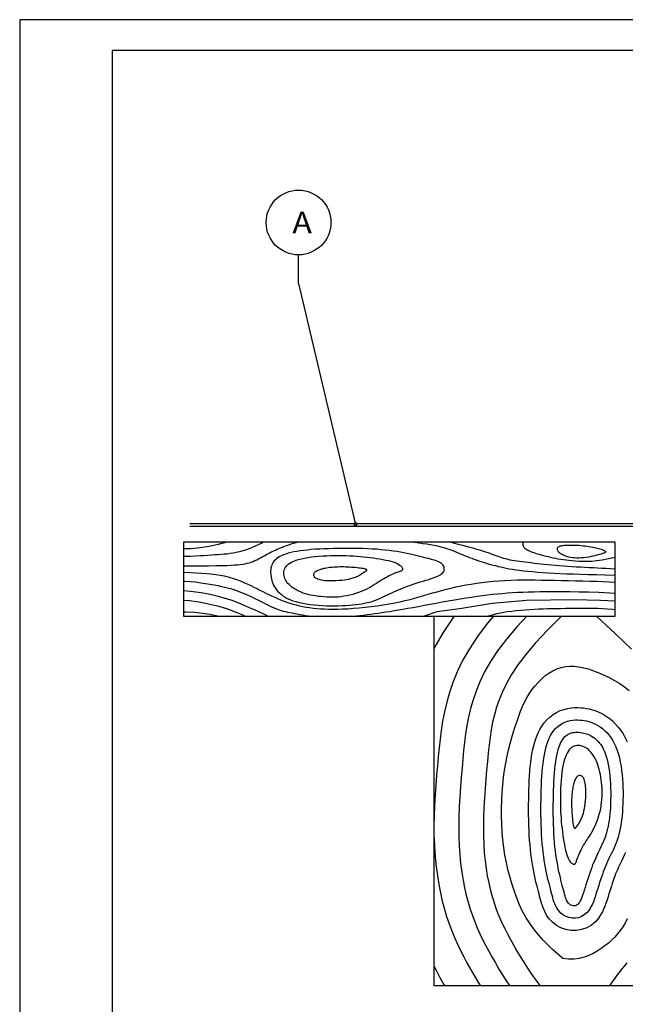
# Model space of a CAD drawing. Extents: x 2023 to 2233, y -975 to -678.
# Drawn here: x 2023 to 2121, y -838 to -678 of the extents above; entities that cross this region are included whole.
import ezdxf
from ezdxf.enums import TextEntityAlignment as Align

# ---------------------------------------------------------------- set-up
doc = ezdxf.new("R2010")
doc.units = 0
doc.header["$LTSCALE"] = 3.925
doc.linetypes.add('AUSGEZOGEN', pattern=[0])
doc.layers.get('0').update_dxf_attribs({"linetype": 'CONTINUOUS'})
doc.layers.get('DEFPOINTS').update_dxf_attribs({"linetype": 'CONTINUOUS'})
for name, color, linetype in [('00_GESAMTRASTER', 7, 'CONTINUOUS'), ('3_2_T_REN', 7, 'CONTINUOUS'), ('99_1_B_KOTEN_BESTAND', 7, 'CONTINUOUS'), ('99_2_A_KOTEN_1974', 7, 'CONTINUOUS')]:
    doc.layers.add(name, color=color, linetype=linetype)
doc.styles.add('ARIAL', font='ARIAL.TTF')

# ---------------------------------------------------------------- blocks, each defined once
blk = doc.blocks.new('NEDZINK_RAHMEN_NNN00')
at = {"layer": '00_GESAMTRASTER', "color": 1, "linetype": 'AUSGEZOGEN'}
for p, q in [((2233.24, -678), (2023.24, -678)), ((2023.24, -678), (2023.24, -975))]:
    blk.add_line(p, q, dxfattribs=at)
at = {"layer": '99_2_A_KOTEN_1974', "color": 7, "linetype": 'AUSGEZOGEN'}
for p, q in [((2228.24, -683), (2038.24, -683)), ((2038.24, -683), (2038.24, -970))]:
    blk.add_line(p, q, dxfattribs=at)

msp = doc.modelspace()

# ---------------------------------------------------------------- linework, layer by layer
at = {"layer": '3_2_T_REN', "color": 3, "linetype": 'AUSGEZOGEN'}
for q in [(2068.46, -716.15), (2077.69, -759.88)]:
    msp.add_line((2068.46, -720.82), q, dxfattribs=at)
msp.add_lwpolyline([(2077.44, -759.88, 1), (2077.94, -759.88, 1)], format="xyb", close=True, dxfattribs=at)
msp.add_circle((2068.46, -710.9), 5.25, dxfattribs=at)
at = {"layer": '99_1_B_KOTEN_BESTAND', "color": 3, "linetype": 'AUSGEZOGEN'}
for p, q in [((2090.46, -834.76), (2090.46, -774.76)), ((2140.46, -834.76), (2090.46, -834.76))]:
    msp.add_line(p, q, dxfattribs=at)
msp.add_lwpolyline([(2049.82, -762.76), (2049.82, -774.76), (2119.82, -774.76), (2119.82, -762.76)], close=True, dxfattribs=at)
at = {"layer": '99_2_A_KOTEN_1974', "color": 2, "linetype": 'AUSGEZOGEN'}
for p, q in [((2050.85, -759.74), (2184.53, -759.74)), ((2050.85, -760.14), (2184.53, -760.14))]:
    msp.add_line(p, q, dxfattribs=at)
at = {"layer": 'DEFPOINTS', "color": 1, "linetype": 'AUSGEZOGEN'}
for points in [[(2049.82, -766.6), (2050.69, -766.6), (2052.42, -766.59), (2053.86, -766.58), (2055.04, -766.57), (2056.02, -766.55), (2056.82, -766.52), (2057.49, -766.49), (2058.06, -766.46), (2058.56, -766.42), (2059.02, -766.37), (2059.43, -766.31), (2059.81, -766.25), (2060.15, -766.18), (2060.48, -766.09), (2060.79, -765.99), (2061.09, -765.88), (2061.39, -765.75), (2061.7, -765.6), (2061.99, -765.45), (2062.29, -765.3), (2062.58, -765.13), (2062.87, -764.97), (2063.14, -764.82), (2063.42, -764.67), (2063.68, -764.53), (2063.94, -764.4), (2064.19, -764.27), (2064.45, -764.15), (2064.71, -764.03), (2064.98, -763.91), (2065.26, -763.8), (2065.55, -763.68), (2065.86, -763.55), (2066.19, -763.43), (2066.54, -763.3), (2066.89, -763.17), (2067.27, -763.05), (2067.65, -762.93), (2068.05, -762.81), (2068.24, -762.76)], [(2062.76, -762.76), (2062.5, -762.9), (2061.55, -763.36), (2060.74, -763.72), (2060.04, -763.99), (2059.43, -764.19), (2058.88, -764.34), (2058.37, -764.45), (2057.87, -764.54), (2057.39, -764.61), (2056.91, -764.68), (2056.42, -764.73), (2055.93, -764.77), (2055.42, -764.81), (2054.89, -764.84), (2054.34, -764.88), (2053.75, -764.92), (2053.12, -764.96), (2052.45, -765), (2051.71, -765.03), (2050.9, -765.07), (2050.02, -765.09), (2049.82, -765.1)], [(2056.83, -762.76), (2055.41, -763.15), (2053.96, -763.46), (2052.48, -763.68), (2050.98, -763.82), (2049.82, -763.86)], [(2087.22, -762.76), (2087.38, -762.78), (2088, -762.86), (2088.63, -762.95), (2089.25, -763.04), (2089.86, -763.14), (2090.45, -763.25), (2091, -763.37), (2091.53, -763.49), (2092.02, -763.63), (2092.48, -763.77), (2092.91, -763.92), (2093.32, -764.07), (2093.72, -764.22), (2094.09, -764.38), (2094.46, -764.53), (2094.81, -764.68), (2095.16, -764.82), (2095.51, -764.97), (2095.85, -765.11), (2096.2, -765.25), (2096.55, -765.38), (2096.9, -765.51), (2097.26, -765.64), (2097.63, -765.77), (2098.01, -765.89), (2098.4, -766.01), (2098.8, -766.13), (2099.2, -766.25), (2099.6, -766.36), (2100.01, -766.47), (2100.42, -766.57), (2100.84, -766.68), (2101.26, -766.78), (2101.69, -766.87), (2102.15, -766.97), (2102.63, -767.06), (2103.15, -767.15), (2103.71, -767.23), (2104.31, -767.32), (2104.96, -767.4), (2105.67, -767.47), (2106.42, -767.54), (2107.23, -767.61), (2108.08, -767.68), (2108.98, -767.73), (2109.92, -767.79), (2110.91, -767.83), (2111.94, -767.87), (2113.03, -767.91), (2114.19, -767.95), (2115.43, -767.98), (2116.76, -768.02), (2118.19, -768.07), (2119.74, -768.12), (2119.82, -768.12)], [(2093.14, -762.76), (2093.54, -762.87), (2094.34, -763.08), (2095.05, -763.27), (2095.67, -763.43), (2096.22, -763.57), (2096.72, -763.7), (2097.18, -763.82), (2097.61, -763.95), (2098.02, -764.07), (2098.41, -764.2), (2098.78, -764.32), (2099.14, -764.45), (2099.49, -764.57), (2099.82, -764.69), (2100.14, -764.81), (2100.46, -764.92), (2100.77, -765.03), (2101.08, -765.14), (2101.4, -765.24), (2101.71, -765.34), (2102.04, -765.43), (2102.38, -765.52), (2102.73, -765.6), (2103.1, -765.67), (2103.49, -765.74), (2103.89, -765.8), (2104.31, -765.85), (2104.75, -765.91), (2105.2, -765.96), (2105.68, -766.02), (2106.17, -766.08), (2106.68, -766.14), (2107.2, -766.2), (2107.75, -766.26), (2108.31, -766.32), (2108.89, -766.38), (2109.49, -766.44), (2110.11, -766.5), (2110.75, -766.56), (2111.41, -766.61), (2112.09, -766.65), (2112.78, -766.7), (2113.48, -766.74), (2114.18, -766.78), (2114.88, -766.81), (2115.58, -766.85), (2116.28, -766.88), (2116.96, -766.92), (2117.64, -766.95), (2118.32, -767), (2119, -767.04), (2119.69, -767.1), (2119.82, -767.11)], [(2119.82, -765.22), (2118.74, -765.48), (2117.72, -765.68), (2116.8, -765.8), (2115.97, -765.88), (2115.22, -765.9), (2114.54, -765.9), (2113.92, -765.88), (2113.35, -765.84), (2112.82, -765.8), (2112.32, -765.76), (2111.86, -765.7), (2111.42, -765.64), (2110.99, -765.58), (2110.58, -765.51), (2110.18, -765.43), (2109.78, -765.34), (2109.39, -765.25), (2109, -765.16), (2108.62, -765.07), (2108.25, -764.97), (2107.89, -764.87), (2107.56, -764.78), (2107.24, -764.68), (2106.94, -764.59), (2106.67, -764.5), (2106.41, -764.42), (2106.18, -764.33), (2105.97, -764.24), (2105.78, -764.16), (2105.61, -764.07), (2105.46, -763.99), (2105.33, -763.9), (2105.22, -763.81), (2105.12, -763.72), (2105.05, -763.62), (2104.98, -763.52), (2104.94, -763.41), (2104.9, -763.3), (2104.88, -763.17), (2104.86, -763.04), (2104.87, -762.9), (2104.91, -762.76)], [(2049.82, -767.65), (2050.96, -767.68), (2052.75, -767.78), (2054.22, -767.9), (2055.42, -768.06), (2056.41, -768.24), (2057.23, -768.44), (2057.93, -768.66), (2058.54, -768.88), (2059.13, -769.11), (2059.68, -769.34), (2060.21, -769.57), (2060.73, -769.81), (2061.23, -770.05), (2061.71, -770.29), (2062.2, -770.53), (2062.67, -770.77), (2063.15, -771.01), (2063.63, -771.24), (2064.1, -771.47), (2064.59, -771.69), (2065.07, -771.91), (2065.56, -772.11), (2066.05, -772.31), (2066.55, -772.49), (2067.05, -772.65), (2067.56, -772.81), (2068.08, -772.95), (2068.6, -773.07), (2069.14, -773.18), (2069.69, -773.28), (2070.26, -773.37), (2070.84, -773.45), (2071.43, -773.51), (2072.05, -773.56), (2072.69, -773.6), (2073.36, -773.62), (2074.07, -773.63), (2074.82, -773.62), (2075.61, -773.6), (2076.46, -773.55), (2077.36, -773.49), (2078.29, -773.41), (2079.26, -773.32), (2080.24, -773.2), (2081.23, -773.08), (2082.2, -772.93), (2083.15, -772.78), (2084.06, -772.61), (2084.93, -772.43), (2085.75, -772.24), (2086.54, -772.04), (2087.29, -771.84), (2088.03, -771.63), (2088.76, -771.42), (2089.48, -771.21), (2090.2, -771), (2090.93, -770.79), (2091.67, -770.59), (2092.43, -770.39), (2093.2, -770.2), (2093.99, -770.02), (2094.79, -769.85), (2095.61, -769.69), (2096.46, -769.55), (2097.32, -769.41), (2098.21, -769.3), (2099.11, -769.19), (2100.03, -769.1), (2100.97, -769.03), (2101.92, -768.97), (2102.88, -768.93), (2103.86, -768.89), (2104.85, -768.88), (2105.85, -768.87), (2106.86, -768.88), (2107.89, -768.9), (2108.95, -768.92), (2110.02, -768.94), (2111.12, -768.97), (2112.24, -769), (2113.39, -769.02), (2114.55, -769.05), (2115.69, -769.07), (2116.8, -769.1), (2117.86, -769.14), (2118.84, -769.18), (2119.72, -769.23), (2119.82, -769.24)], [(2049.82, -769.06), (2050.03, -769.07), (2050.92, -769.14), (2051.77, -769.22), (2052.59, -769.33), (2053.36, -769.44), (2054.09, -769.56), (2054.76, -769.68), (2055.38, -769.81), (2055.95, -769.93), (2056.47, -770.05), (2056.96, -770.17), (2057.41, -770.29), (2057.83, -770.41), (2058.25, -770.55), (2058.65, -770.69), (2059.06, -770.85), (2059.48, -771.01), (2059.9, -771.2), (2060.33, -771.39), (2060.76, -771.58), (2061.18, -771.78), (2061.59, -771.98), (2061.99, -772.18), (2062.38, -772.38), (2062.75, -772.57), (2063.1, -772.75), (2063.44, -772.92), (2063.77, -773.08), (2064.09, -773.23), (2064.4, -773.38), (2064.71, -773.51), (2065.03, -773.63), (2065.34, -773.74), (2065.66, -773.84), (2065.99, -773.94), (2066.33, -774.02), (2066.68, -774.1), (2067.04, -774.18), (2067.42, -774.25), (2067.82, -774.33), (2068.23, -774.4), (2068.67, -774.48), (2069.13, -774.55), (2069.6, -774.63), (2070.1, -774.69), (2070.62, -774.75), (2070.74, -774.76)], [(2049.82, -770.59), (2050.96, -770.7), (2052.66, -770.94), (2054.13, -771.21), (2055.4, -771.5), (2056.5, -771.82), (2057.47, -772.14), (2058.33, -772.46), (2059.12, -772.78), (2059.86, -773.09), (2060.56, -773.39), (2061.26, -773.7), (2061.96, -774.01), (2062.67, -774.34), (2063.42, -774.7), (2063.54, -774.76)], [(2077.05, -774.76), (2077.2, -774.75), (2077.8, -774.7), (2078.39, -774.64), (2078.98, -774.58), (2079.57, -774.51), (2080.17, -774.43), (2080.76, -774.35), (2081.37, -774.27), (2081.99, -774.18), (2082.62, -774.08), (2083.27, -773.98), (2083.95, -773.87), (2084.66, -773.75), (2085.4, -773.63), (2086.19, -773.49), (2087.02, -773.34), (2087.91, -773.18), (2088.83, -773), (2089.79, -772.82), (2090.77, -772.64), (2091.76, -772.46), (2092.75, -772.28), (2093.73, -772.11), (2094.69, -771.94), (2095.62, -771.79), (2096.53, -771.66), (2097.41, -771.53), (2098.27, -771.42), (2099.11, -771.31), (2099.93, -771.22), (2100.75, -771.14), (2101.55, -771.06), (2102.35, -771), (2103.16, -770.94), (2103.98, -770.89), (2104.83, -770.85), (2105.72, -770.82), (2106.66, -770.79), (2107.66, -770.77), (2108.73, -770.76), (2109.89, -770.76), (2111.13, -770.76), (2112.47, -770.77), (2113.92, -770.8), (2115.47, -770.84), (2117.14, -770.89), (2118.93, -770.97), (2119.82, -771.01)], [(2049.82, -772.15), (2050.75, -772.23), (2052.33, -772.45), (2053.86, -772.74), (2055.34, -773.11), (2056.77, -773.54), (2058.16, -774.04), (2059.51, -774.61), (2059.81, -774.76)], [(2088.75, -774.76), (2090.93, -774.03), (2094.92, -773.48), (2099.85, -772.64), (2105.43, -772.18), (2113.14, -772.08), (2117.41, -772.18), (2119.82, -772.27)], [(2049.82, -774.06), (2050.16, -774.06), (2051.57, -774.14), (2052.9, -774.27), (2054.15, -774.45), (2055.31, -774.69), (2055.58, -774.76)], [(2099.08, -774.76), (2099.69, -774.58), (2100.65, -774.34), (2101.51, -774.16), (2102.3, -774.02), (2103.05, -773.93), (2103.78, -773.85), (2104.5, -773.78), (2105.23, -773.73), (2105.95, -773.68), (2106.68, -773.63), (2107.41, -773.6), (2108.13, -773.57), (2108.85, -773.54), (2109.58, -773.52), (2110.3, -773.51), (2111.01, -773.5), (2111.73, -773.49), (2112.46, -773.48), (2113.19, -773.48), (2113.92, -773.48), (2114.67, -773.48), (2115.42, -773.48), (2116.19, -773.48), (2116.98, -773.49), (2117.77, -773.51), (2118.58, -773.55), (2119.39, -773.61), (2119.82, -773.67)], [(2093.71, -774.76), (2093.41, -775.16), (2091.9, -777.43), (2090.64, -779.65), (2090.46, -780.03)], [(2100.09, -774.76), (2099.06, -775.97), (2097.49, -778.05), (2096.17, -780.05), (2095.07, -781.97), (2094.2, -783.8), (2093.51, -785.51), (2092.95, -787.14), (2092.49, -788.74), (2092.12, -790.29), (2091.83, -791.81), (2091.6, -793.29), (2091.42, -794.73), (2091.26, -796.15), (2091.13, -797.57), (2090.99, -799.04), (2090.86, -800.58), (2090.74, -802.17), (2090.62, -803.82), (2090.53, -805.48), (2090.47, -807.17), (2090.46, -807.93)], [(2105.48, -774.76), (2103.9, -776.45), (2102.18, -778.48), (2100.75, -780.37), (2099.58, -782.14), (2098.62, -783.82), (2097.86, -785.41), (2097.26, -786.91), (2096.76, -788.35), (2096.36, -789.75), (2096.03, -791.13), (2095.77, -792.49), (2095.56, -793.84), (2095.39, -795.19), (2095.24, -796.56), (2095.11, -797.95), (2094.98, -799.39), (2094.85, -800.91), (2094.73, -802.47), (2094.62, -804.06), (2094.53, -805.67), (2094.47, -807.28), (2094.44, -808.89), (2094.45, -810.47), (2094.51, -812), (2094.6, -813.48), (2094.74, -814.9), (2094.92, -816.27), (2095.14, -817.58), (2095.38, -818.83), (2095.66, -820.03), (2095.97, -821.18), (2096.29, -822.27), (2096.65, -823.33), (2097.03, -824.34), (2097.44, -825.33), (2097.87, -826.29), (2098.32, -827.23), (2098.8, -828.16), (2099.3, -829.1), (2099.82, -830.05), (2100.38, -831.02), (2100.97, -832.02), (2101.59, -833.03), (2102.25, -834.06), (2102.72, -834.76)], [(2111.13, -774.76), (2108.82, -777.05), (2106.89, -779.11), (2105.3, -780.98), (2104.02, -782.68), (2102.99, -784.24), (2102.17, -785.68), (2101.52, -787.02), (2101.01, -788.31), (2100.58, -789.55), (2100.23, -790.76), (2099.94, -791.97), (2099.71, -793.18), (2099.52, -794.4), (2099.36, -795.66), (2099.22, -796.96), (2099.09, -798.32), (2098.96, -799.75), (2098.83, -801.23), (2098.71, -802.76), (2098.61, -804.3), (2098.53, -805.85), (2098.47, -807.4), (2098.44, -808.91), (2098.45, -810.38), (2098.5, -811.8), (2098.59, -813.15), (2098.72, -814.45), (2098.88, -815.69), (2099.07, -816.87), (2099.3, -818), (2099.54, -819.07), (2099.81, -820.09), (2100.11, -821.06), (2100.42, -821.98), (2100.75, -822.88), (2101.11, -823.75), (2101.5, -824.6), (2101.91, -825.45), (2102.34, -826.31), (2102.81, -827.19), (2103.31, -828.09), (2103.83, -829.01), (2104.39, -829.95), (2104.98, -830.9), (2105.6, -831.87), (2106.24, -832.83), (2106.92, -833.8), (2107.63, -834.76)], [(2116.78, -774.76), (2118.4, -776.26), (2119.88, -777.65), (2121.24, -778.94), (2122.47, -780.13)], [(2121.74, -823.89), (2121.41, -824.56), (2121.04, -825.18), (2120.64, -825.76), (2120.21, -826.32), (2119.74, -826.84), (2119.24, -827.33), (2118.71, -827.8), (2118.14, -828.25), (2117.54, -828.67), (2116.91, -829.09), (2116.24, -829.47), (2115.53, -829.8), (2114.78, -830.08), (2113.98, -830.28), (2113.15, -830.39), (2112.26, -830.39), (2111.32, -830.28), (2109.62, -828.78), (2108.2, -827.38), (2107.04, -826.08), (2106.11, -824.86), (2105.35, -823.69), (2104.74, -822.57), (2104.24, -821.47), (2103.8, -820.37), (2103.41, -819.27), (2103.04, -818.15), (2102.72, -817.02), (2102.42, -815.87), (2102.17, -814.7), (2101.94, -813.51), (2101.76, -812.29), (2101.61, -811.05), (2101.5, -809.79), (2101.42, -808.5), (2101.38, -807.21), (2101.38, -805.91), (2101.41, -804.62), (2101.48, -803.35), (2101.58, -802.1), (2101.71, -800.89), (2101.88, -799.72), (2102.08, -798.59), (2102.29, -797.5), (2102.53, -796.45), (2102.79, -795.44), (2103.06, -794.47), (2103.33, -793.54), (2103.61, -792.65), (2103.9, -791.8), (2104.18, -790.98), (2104.48, -790.19), (2104.79, -789.44), (2105.13, -788.72), (2105.49, -788.03), (2105.89, -787.36), (2106.32, -786.71), (2106.79, -786.1), (2107.3, -785.51), (2107.85, -784.96), (2108.43, -784.45), (2109.04, -784.01), (2109.68, -783.62), (2110.34, -783.31), (2111.03, -783.08), (2111.73, -782.93), (2112.45, -782.87), (2113.18, -782.88), (2113.94, -782.96), (2114.71, -783.12), (2115.51, -783.33), (2116.32, -783.61), (2117.15, -783.93), (2118, -784.31), (2118.86, -784.73), (2119.71, -785.19), (2120.55, -785.7), (2121.35, -786.24), (2122.1, -786.83)], [(2121.47, -813.13), (2121.28, -813.54), (2121.1, -813.93), (2120.92, -814.29), (2120.76, -814.63), (2120.6, -814.95), (2120.45, -815.27), (2120.31, -815.59), (2120.17, -815.91), (2120.03, -816.25), (2119.89, -816.59), (2119.75, -816.95), (2119.61, -817.33), (2119.47, -817.72), (2119.33, -818.14), (2119.19, -818.58), (2119.04, -819.05), (2118.9, -819.52), (2118.75, -819.99), (2118.6, -820.46), (2118.45, -820.92), (2118.29, -821.38), (2118.13, -821.82), (2117.94, -822.28), (2117.73, -822.74), (2117.45, -823.24), (2117.09, -823.77), (2116.6, -824.33), (2115.97, -824.87), (2115.19, -825.32), (2114.34, -825.62), (2113.47, -825.76), (2112.61, -825.75), (2111.79, -825.59), (2111.02, -825.31), (2110.31, -824.92), (2109.67, -824.43), (2109.13, -823.86), (2108.7, -823.26), (2108.39, -822.7), (2108.17, -822.19), (2108, -821.73), (2107.87, -821.31), (2107.75, -820.92), (2107.65, -820.55), (2107.56, -820.2), (2107.47, -819.83), (2107.36, -819.44), (2107.25, -819.02), (2107.14, -818.57), (2107.02, -818.1), (2106.91, -817.59), (2106.79, -817.06), (2106.67, -816.5), (2106.56, -815.92), (2106.45, -815.31), (2106.35, -814.68), (2106.25, -814.02), (2106.16, -813.33), (2106.07, -812.61), (2106, -811.86), (2105.94, -811.09), (2105.89, -810.3), (2105.85, -809.48), (2105.82, -808.66), (2105.8, -807.83), (2105.78, -806.99), (2105.78, -806.15), (2105.78, -805.32), (2105.79, -804.5), (2105.8, -803.69), (2105.83, -802.89), (2105.86, -802.11), (2105.89, -801.35), (2105.94, -800.6), (2105.99, -799.87), (2106.05, -799.16), (2106.13, -798.48), (2106.21, -797.82), (2106.31, -797.18), (2106.43, -796.56), (2106.56, -795.96), (2106.71, -795.38), (2106.88, -794.81), (2107.08, -794.24), (2107.32, -793.69), (2107.6, -793.14), (2107.92, -792.61), (2108.29, -792.09), (2108.72, -791.6), (2109.2, -791.14), (2109.74, -790.73), (2110.31, -790.37), (2110.91, -790.09), (2111.52, -789.88), (2112.11, -789.73), (2112.68, -789.64), (2113.22, -789.59), (2113.74, -789.59), (2114.23, -789.61), (2114.7, -789.66), (2115.15, -789.73), (2115.6, -789.82), (2116.07, -789.94), (2116.55, -790.09), (2117.04, -790.28), (2117.53, -790.51), (2118.02, -790.78), (2118.51, -791.08), (2118.98, -791.43), (2119.44, -791.82), (2119.89, -792.26), (2120.32, -792.75), (2120.73, -793.29), (2121.11, -793.87), (2121.45, -794.5), (2121.76, -795.16)], [(2090.46, -810.71), (2090.51, -812.21), (2090.62, -813.81), (2090.77, -815.36), (2090.97, -816.85), (2091.2, -818.29), (2091.47, -819.67), (2091.78, -821), (2092.12, -822.27), (2092.48, -823.49), (2092.88, -824.67), (2093.31, -825.81), (2093.76, -826.91), (2094.24, -827.97), (2094.74, -829.01), (2095.25, -830.01), (2095.78, -831), (2096.33, -832.01), (2096.92, -833.04), (2097.55, -834.09), (2097.96, -834.76)], [(2090.46, -831.62), (2090.82, -832.32), (2091.38, -833.39), (2091.97, -834.46), (2092.15, -834.76)], [(2121.72, -831.02), (2121.33, -831.47), (2120.95, -831.93), (2120.57, -832.41), (2120.17, -832.92), (2119.76, -833.47), (2119.33, -834.08), (2118.87, -834.76)]]:
    msp.add_lwpolyline(points, dxfattribs=at)
for points in [[(2114.72, -765.29), (2114.33, -765.32), (2113.95, -765.33), (2113.58, -765.33), (2113.23, -765.31), (2112.89, -765.28), (2112.57, -765.23), (2112.27, -765.17), (2111.99, -765.1), (2111.74, -765.02), (2111.51, -764.93), (2111.3, -764.84), (2111.11, -764.73), (2110.95, -764.63), (2110.81, -764.52), (2110.69, -764.41), (2110.6, -764.3), (2110.53, -764.19), (2110.48, -764.08), (2110.45, -763.98), (2110.44, -763.88), (2110.45, -763.79), (2110.48, -763.7), (2110.52, -763.62), (2110.57, -763.55), (2110.63, -763.49), (2110.71, -763.44), (2110.8, -763.4), (2110.91, -763.37), (2111.03, -763.34), (2111.18, -763.31), (2111.34, -763.29), (2111.53, -763.27), (2111.74, -763.26), (2111.97, -763.24), (2112.22, -763.23), (2112.48, -763.22), (2112.76, -763.22), (2113.05, -763.22), (2113.36, -763.23), (2113.67, -763.24), (2113.98, -763.26), (2114.3, -763.29), (2114.62, -763.33), (2114.94, -763.36), (2115.25, -763.41), (2115.56, -763.45), (2115.86, -763.5), (2116.14, -763.55), (2116.42, -763.61), (2116.67, -763.66), (2116.91, -763.72), (2117.13, -763.77), (2117.33, -763.83), (2117.52, -763.88), (2117.68, -763.93), (2117.82, -763.99), (2117.93, -764.04), (2118.03, -764.09), (2118.1, -764.14), (2118.16, -764.18), (2118.2, -764.23), (2118.23, -764.27), (2118.25, -764.31), (2118.25, -764.34), (2118.25, -764.38), (2118.23, -764.41), (2118.19, -764.44), (2118.13, -764.48), (2118.04, -764.52), (2117.91, -764.57), (2117.75, -764.62), (2117.54, -764.68), (2117.28, -764.76), (2116.98, -764.84), (2116.65, -764.93), (2116.29, -765.01), (2115.91, -765.1), (2115.52, -765.17), (2115.12, -765.24)], [(2064.9, -770.49), (2065.11, -770.74), (2065.35, -770.98), (2065.62, -771.22), (2065.93, -771.45), (2066.27, -771.67), (2066.64, -771.88), (2067.06, -772.08), (2067.52, -772.25), (2068.02, -772.41), (2068.57, -772.55), (2069.14, -772.68), (2069.75, -772.78), (2070.37, -772.87), (2071.01, -772.94), (2071.67, -773), (2072.32, -773.04), (2072.98, -773.07), (2073.63, -773.09), (2074.27, -773.09), (2074.9, -773.08), (2075.51, -773.06), (2076.11, -773.02), (2076.68, -772.98), (2077.23, -772.94), (2077.75, -772.88), (2078.25, -772.82), (2078.72, -772.74), (2079.16, -772.66), (2079.59, -772.57), (2080, -772.47), (2080.39, -772.36), (2080.77, -772.24), (2081.13, -772.11), (2081.49, -771.96), (2081.84, -771.81), (2082.18, -771.65), (2082.53, -771.49), (2082.87, -771.32), (2083.22, -771.15), (2083.57, -770.98), (2083.93, -770.82), (2084.29, -770.65), (2084.67, -770.49), (2085.06, -770.32), (2085.46, -770.16), (2085.88, -770), (2086.31, -769.84), (2086.76, -769.68), (2087.23, -769.53), (2087.7, -769.37), (2088.19, -769.22), (2088.66, -769.07), (2089.13, -768.93), (2089.57, -768.79), (2089.99, -768.65), (2090.37, -768.52), (2090.71, -768.4), (2091, -768.28), (2091.26, -768.16), (2091.48, -768.04), (2091.66, -767.91), (2091.81, -767.78), (2091.93, -767.65), (2092.01, -767.5), (2092.07, -767.35), (2092.09, -767.18), (2092.09, -767.01), (2092.06, -766.84), (2092, -766.67), (2091.91, -766.51), (2091.79, -766.36), (2091.64, -766.22), (2091.46, -766.09), (2091.26, -765.98), (2091.03, -765.88), (2090.77, -765.78), (2090.49, -765.69), (2090.19, -765.6), (2089.86, -765.52), (2089.52, -765.43), (2089.15, -765.33), (2088.77, -765.23), (2088.37, -765.13), (2087.94, -765.02), (2087.5, -764.91), (2087.04, -764.8), (2086.55, -764.7), (2086.05, -764.59), (2085.52, -764.49), (2084.97, -764.39), (2084.39, -764.29), (2083.8, -764.21), (2083.17, -764.12), (2082.52, -764.05), (2081.84, -763.98), (2081.14, -763.92), (2080.4, -763.88), (2079.65, -763.84), (2078.87, -763.81), (2078.08, -763.79), (2077.28, -763.78), (2076.48, -763.77), (2075.68, -763.78), (2074.89, -763.79), (2074.12, -763.8), (2073.36, -763.82), (2072.61, -763.85), (2071.89, -763.88), (2071.2, -763.92), (2070.53, -763.97), (2069.89, -764.03), (2069.29, -764.1), (2068.72, -764.17), (2068.19, -764.25), (2067.69, -764.34), (2067.22, -764.45), (2066.8, -764.56), (2066.4, -764.68), (2066.04, -764.81), (2065.71, -764.95), (2065.41, -765.1), (2065.14, -765.26), (2064.91, -765.43), (2064.7, -765.61), (2064.52, -765.8), (2064.36, -766), (2064.23, -766.21), (2064.13, -766.43), (2064.05, -766.66), (2063.99, -766.9), (2063.95, -767.15), (2063.93, -767.4), (2063.92, -767.66), (2063.94, -767.92), (2063.96, -768.18), (2064, -768.45), (2064.06, -768.71), (2064.12, -768.97), (2064.2, -769.22), (2064.3, -769.48), (2064.42, -769.73), (2064.56, -769.99), (2064.72, -770.24)], [(2081.98, -768.87), (2081.68, -769.06), (2081.38, -769.25), (2081.08, -769.45), (2080.77, -769.65), (2080.46, -769.85), (2080.13, -770.04), (2079.78, -770.24), (2079.41, -770.43), (2079.01, -770.61), (2078.6, -770.78), (2078.16, -770.95), (2077.71, -771.1), (2077.24, -771.23), (2076.77, -771.36), (2076.29, -771.46), (2075.81, -771.54), (2075.33, -771.61), (2074.86, -771.66), (2074.38, -771.68), (2073.91, -771.69), (2073.45, -771.69), (2072.99, -771.67), (2072.54, -771.64), (2072.09, -771.6), (2071.65, -771.55), (2071.22, -771.49), (2070.8, -771.42), (2070.38, -771.33), (2069.99, -771.24), (2069.6, -771.13), (2069.23, -771.01), (2068.87, -770.88), (2068.53, -770.73), (2068.21, -770.57), (2067.91, -770.4), (2067.63, -770.23), (2067.37, -770.04), (2067.14, -769.85), (2066.92, -769.65), (2066.74, -769.46), (2066.57, -769.25), (2066.44, -769.05), (2066.32, -768.85), (2066.23, -768.64), (2066.16, -768.43), (2066.12, -768.22), (2066.09, -768.01), (2066.09, -767.8), (2066.1, -767.58), (2066.14, -767.37), (2066.2, -767.15), (2066.29, -766.94), (2066.42, -766.74), (2066.58, -766.54), (2066.78, -766.35), (2067.03, -766.16), (2067.33, -766), (2067.67, -765.84), (2068.05, -765.69), (2068.48, -765.56), (2068.94, -765.44), (2069.44, -765.33), (2069.98, -765.24), (2070.54, -765.15), (2071.14, -765.09), (2071.75, -765.03), (2072.38, -764.99), (2073.03, -764.95), (2073.67, -764.93), (2074.32, -764.92), (2074.96, -764.92), (2075.58, -764.92), (2076.19, -764.94), (2076.78, -764.96), (2077.35, -764.99), (2077.91, -765.03), (2078.46, -765.07), (2079.01, -765.13), (2079.54, -765.18), (2080.08, -765.25), (2080.61, -765.32), (2081.13, -765.4), (2081.65, -765.48), (2082.14, -765.57), (2082.61, -765.66), (2083.04, -765.76), (2083.44, -765.86), (2083.8, -765.96), (2084.11, -766.07), (2084.37, -766.18), (2084.59, -766.3), (2084.78, -766.41), (2084.93, -766.52), (2085.05, -766.62), (2085.15, -766.73), (2085.22, -766.82), (2085.28, -766.91), (2085.31, -766.99), (2085.34, -767.07), (2085.34, -767.14), (2085.33, -767.2), (2085.31, -767.26), (2085.27, -767.31), (2085.22, -767.36), (2085.16, -767.4), (2085.08, -767.44), (2084.98, -767.47), (2084.87, -767.51), (2084.74, -767.56), (2084.59, -767.61), (2084.41, -767.68), (2084.21, -767.76), (2083.98, -767.85), (2083.73, -767.96), (2083.46, -768.08), (2083.18, -768.22), (2082.88, -768.37), (2082.58, -768.53), (2082.28, -768.7)], [(2079.49, -767.39), (2078.85, -767.84), (2078.24, -768.2), (2077.64, -768.47), (2077.06, -768.67), (2076.51, -768.81), (2075.98, -768.9), (2075.48, -768.96), (2075.01, -769), (2074.56, -769.03), (2074.14, -769.04), (2073.75, -769.05), (2073.39, -769.04), (2073.05, -769.03), (2072.75, -769.01), (2072.47, -768.98), (2072.21, -768.94), (2071.99, -768.89), (2071.79, -768.84), (2071.61, -768.78), (2071.46, -768.71), (2071.33, -768.64), (2071.22, -768.56), (2071.12, -768.48), (2071.05, -768.39), (2070.99, -768.3), (2070.95, -768.21), (2070.93, -768.11), (2070.93, -768.01), (2070.94, -767.91), (2070.98, -767.82), (2071.04, -767.72), (2071.11, -767.63), (2071.21, -767.54), (2071.34, -767.46), (2071.47, -767.38), (2071.63, -767.31), (2071.8, -767.24), (2071.98, -767.17), (2072.17, -767.11), (2072.37, -767.06), (2072.58, -767), (2072.79, -766.96), (2073.01, -766.91), (2073.24, -766.88), (2073.48, -766.84), (2073.73, -766.81), (2073.99, -766.79), (2074.26, -766.77), (2074.54, -766.75), (2074.83, -766.74), (2075.13, -766.73), (2075.44, -766.73), (2075.75, -766.73), (2076.07, -766.74), (2076.39, -766.75), (2076.71, -766.77), (2077.04, -766.79), (2077.35, -766.81), (2077.66, -766.84), (2077.96, -766.87), (2078.24, -766.9), (2078.5, -766.93), (2078.73, -766.97), (2078.93, -767), (2079.09, -767.03), (2079.23, -767.06), (2079.33, -767.1), (2079.41, -767.14), (2079.46, -767.19), (2079.49, -767.24), (2079.5, -767.31)], [(2117.74, -793), (2118.09, -793.3), (2118.44, -793.64), (2118.77, -794.02), (2119.09, -794.44), (2119.39, -794.9), (2119.67, -795.4), (2119.92, -795.94), (2120.15, -796.53), (2120.34, -797.14), (2120.5, -797.77), (2120.64, -798.43), (2120.76, -799.1), (2120.86, -799.79), (2120.94, -800.48), (2121, -801.18), (2121.04, -801.88), (2121.07, -802.58), (2121.09, -803.27), (2121.09, -803.95), (2121.08, -804.62), (2121.06, -805.27), (2121.02, -805.9), (2120.98, -806.51), (2120.93, -807.09), (2120.87, -807.65), (2120.8, -808.19), (2120.72, -808.71), (2120.63, -809.21), (2120.53, -809.7), (2120.41, -810.17), (2120.28, -810.63), (2120.13, -811.08), (2119.98, -811.51), (2119.81, -811.92), (2119.64, -812.32), (2119.47, -812.7), (2119.3, -813.06), (2119.12, -813.41), (2118.96, -813.75), (2118.8, -814.09), (2118.64, -814.43), (2118.48, -814.77), (2118.33, -815.12), (2118.18, -815.49), (2118.03, -815.86), (2117.88, -816.25), (2117.73, -816.65), (2117.58, -817.07), (2117.43, -817.52), (2117.28, -817.98), (2117.14, -818.45), (2116.99, -818.92), (2116.84, -819.39), (2116.7, -819.85), (2116.55, -820.29), (2116.41, -820.71), (2116.27, -821.1), (2116.11, -821.47), (2115.94, -821.83), (2115.75, -822.19), (2115.5, -822.55), (2115.2, -822.9), (2114.81, -823.23), (2114.35, -823.5), (2113.84, -823.68), (2113.33, -823.76), (2112.81, -823.75), (2112.32, -823.66), (2111.85, -823.49), (2111.41, -823.25), (2111.02, -822.94), (2110.67, -822.58), (2110.4, -822.19), (2110.19, -821.81), (2110.02, -821.44), (2109.89, -821.08), (2109.78, -820.73), (2109.68, -820.39), (2109.59, -820.04), (2109.5, -819.69), (2109.4, -819.33), (2109.3, -818.94), (2109.19, -818.53), (2109.08, -818.09), (2108.97, -817.63), (2108.86, -817.15), (2108.74, -816.64), (2108.63, -816.11), (2108.53, -815.55), (2108.42, -814.97), (2108.32, -814.37), (2108.23, -813.74), (2108.14, -813.08), (2108.06, -812.4), (2107.99, -811.69), (2107.93, -810.95), (2107.88, -810.18), (2107.85, -809.4), (2107.82, -808.6), (2107.8, -807.79), (2107.78, -806.97), (2107.78, -806.15), (2107.78, -805.34), (2107.79, -804.53), (2107.8, -803.74), (2107.83, -802.96), (2107.85, -802.2), (2107.89, -801.45), (2107.93, -800.73), (2107.98, -800.03), (2108.04, -799.36), (2108.11, -798.72), (2108.19, -798.1), (2108.28, -797.52), (2108.39, -796.96), (2108.5, -796.43), (2108.63, -795.92), (2108.78, -795.44), (2108.95, -794.97), (2109.13, -794.53), (2109.35, -794.11), (2109.59, -793.71), (2109.86, -793.33), (2110.16, -792.98), (2110.5, -792.66), (2110.87, -792.38), (2111.26, -792.14), (2111.67, -791.94), (2112.09, -791.79), (2112.51, -791.69), (2112.92, -791.63), (2113.31, -791.59), (2113.7, -791.59), (2114.08, -791.61), (2114.44, -791.65), (2114.8, -791.7), (2115.15, -791.77), (2115.52, -791.86), (2115.89, -791.98), (2116.26, -792.12), (2116.63, -792.3), (2117.01, -792.5), (2117.37, -792.73)], [(2116.49, -794.57), (2116.74, -794.78), (2116.99, -795.02), (2117.23, -795.29), (2117.46, -795.59), (2117.68, -795.93), (2117.89, -796.31), (2118.08, -796.73), (2118.26, -797.19), (2118.42, -797.69), (2118.56, -798.23), (2118.68, -798.81), (2118.79, -799.41), (2118.88, -800.04), (2118.95, -800.68), (2119.01, -801.33), (2119.05, -801.99), (2119.08, -802.64), (2119.09, -803.29), (2119.09, -803.94), (2119.08, -804.57), (2119.06, -805.18), (2119.03, -805.78), (2118.99, -806.35), (2118.94, -806.9), (2118.88, -807.42), (2118.82, -807.91), (2118.75, -808.38), (2118.67, -808.83), (2118.58, -809.25), (2118.48, -809.66), (2118.36, -810.05), (2118.24, -810.43), (2118.11, -810.8), (2117.97, -811.15), (2117.81, -811.5), (2117.66, -811.85), (2117.49, -812.19), (2117.33, -812.54), (2117.16, -812.88), (2116.99, -813.23), (2116.82, -813.59), (2116.65, -813.96), (2116.49, -814.34), (2116.33, -814.73), (2116.16, -815.13), (2116, -815.54), (2115.85, -815.98), (2115.69, -816.43), (2115.53, -816.89), (2115.38, -817.37), (2115.23, -817.85), (2115.08, -818.33), (2114.93, -818.79), (2114.79, -819.24), (2114.66, -819.65), (2114.53, -820.03), (2114.4, -820.37), (2114.28, -820.67), (2114.16, -820.93), (2114.04, -821.15), (2113.92, -821.33), (2113.79, -821.48), (2113.65, -821.59), (2113.5, -821.68), (2113.35, -821.73), (2113.18, -821.76), (2113.02, -821.75), (2112.84, -821.72), (2112.68, -821.66), (2112.51, -821.57), (2112.36, -821.45), (2112.22, -821.3), (2112.09, -821.13), (2111.98, -820.92), (2111.88, -820.69), (2111.78, -820.44), (2111.69, -820.15), (2111.61, -819.85), (2111.52, -819.53), (2111.43, -819.18), (2111.33, -818.82), (2111.23, -818.44), (2111.13, -818.03), (2111.02, -817.61), (2110.92, -817.17), (2110.81, -816.7), (2110.7, -816.22), (2110.59, -815.71), (2110.49, -815.18), (2110.39, -814.63), (2110.3, -814.06), (2110.21, -813.46), (2110.13, -812.84), (2110.05, -812.19), (2109.99, -811.51), (2109.93, -810.8), (2109.88, -810.07), (2109.84, -809.31), (2109.81, -808.53), (2109.79, -807.75), (2109.78, -806.95), (2109.78, -806.15), (2109.78, -805.35), (2109.79, -804.56), (2109.8, -803.78), (2109.82, -803.02), (2109.85, -802.28), (2109.89, -801.56), (2109.93, -800.86), (2109.98, -800.19), (2110.03, -799.56), (2110.1, -798.95), (2110.17, -798.38), (2110.26, -797.85), (2110.35, -797.35), (2110.45, -796.89), (2110.56, -796.46), (2110.68, -796.07), (2110.81, -795.7), (2110.95, -795.37), (2111.1, -795.08), (2111.26, -794.81), (2111.43, -794.57), (2111.61, -794.36), (2111.8, -794.18), (2112, -794.03), (2112.22, -793.9), (2112.44, -793.79), (2112.67, -793.71), (2112.91, -793.65), (2113.15, -793.61), (2113.41, -793.59), (2113.67, -793.59), (2113.93, -793.6), (2114.19, -793.63), (2114.45, -793.67), (2114.71, -793.72), (2114.97, -793.79), (2115.23, -793.87), (2115.48, -793.97), (2115.74, -794.09), (2115.99, -794.22), (2116.24, -794.38)], [(2114.88, -811.64), (2115.06, -811.34), (2115.26, -811.05), (2115.45, -810.75), (2115.65, -810.44), (2115.85, -810.12), (2116.05, -809.79), (2116.24, -809.45), (2116.43, -809.07), (2116.61, -808.68), (2116.79, -808.26), (2116.95, -807.82), (2117.1, -807.37), (2117.24, -806.91), (2117.36, -806.43), (2117.46, -805.96), (2117.55, -805.48), (2117.61, -805), (2117.66, -804.52), (2117.69, -804.05), (2117.7, -803.58), (2117.69, -803.12), (2117.68, -802.66), (2117.65, -802.2), (2117.61, -801.75), (2117.55, -801.31), (2117.49, -800.88), (2117.42, -800.46), (2117.34, -800.05), (2117.24, -799.65), (2117.13, -799.27), (2117.01, -798.89), (2116.88, -798.54), (2116.73, -798.2), (2116.58, -797.88), (2116.41, -797.58), (2116.23, -797.3), (2116.05, -797.04), (2115.85, -796.8), (2115.66, -796.59), (2115.46, -796.4), (2115.26, -796.24), (2115.05, -796.1), (2114.85, -795.99), (2114.64, -795.9), (2114.43, -795.83), (2114.22, -795.78), (2114.01, -795.76), (2113.8, -795.75), (2113.58, -795.77), (2113.37, -795.8), (2113.15, -795.86), (2112.94, -795.96), (2112.74, -796.08), (2112.54, -796.24), (2112.35, -796.45), (2112.17, -796.7), (2112, -796.99), (2111.84, -797.33), (2111.7, -797.72), (2111.56, -798.14), (2111.44, -798.61), (2111.33, -799.11), (2111.24, -799.64), (2111.16, -800.21), (2111.09, -800.8), (2111.03, -801.42), (2110.99, -802.05), (2110.96, -802.69), (2110.94, -803.34), (2110.92, -803.99), (2110.92, -804.62), (2110.93, -805.25), (2110.94, -805.85), (2110.97, -806.44), (2111, -807.02), (2111.03, -807.58), (2111.08, -808.13), (2111.13, -808.67), (2111.19, -809.21), (2111.25, -809.74), (2111.32, -810.27), (2111.4, -810.8), (2111.48, -811.31), (2111.57, -811.8), (2111.66, -812.27), (2111.76, -812.71), (2111.86, -813.11), (2111.97, -813.46), (2112.08, -813.77), (2112.19, -814.04), (2112.3, -814.26), (2112.41, -814.44), (2112.52, -814.6), (2112.63, -814.72), (2112.73, -814.81), (2112.83, -814.89), (2112.92, -814.94), (2113, -814.98), (2113.07, -815), (2113.14, -815.01), (2113.21, -815), (2113.26, -814.98), (2113.31, -814.94), (2113.36, -814.89), (2113.4, -814.82), (2113.44, -814.74), (2113.48, -814.65), (2113.52, -814.54), (2113.56, -814.41), (2113.62, -814.25), (2113.68, -814.08), (2113.76, -813.87), (2113.85, -813.65), (2113.96, -813.4), (2114.09, -813.13), (2114.22, -812.84), (2114.37, -812.55), (2114.53, -812.25), (2114.7, -811.94)], [(2113.39, -809.16), (2113.84, -808.52), (2114.2, -807.9), (2114.47, -807.3), (2114.67, -806.73), (2114.81, -806.18), (2114.91, -805.65), (2114.97, -805.15), (2115, -804.67), (2115.03, -804.23), (2115.04, -803.81), (2115.05, -803.42), (2115.04, -803.06), (2115.03, -802.72), (2115.01, -802.41), (2114.98, -802.13), (2114.94, -801.88), (2114.89, -801.65), (2114.84, -801.45), (2114.78, -801.28), (2114.72, -801.12), (2114.65, -800.99), (2114.57, -800.88), (2114.49, -800.79), (2114.4, -800.72), (2114.31, -800.66), (2114.21, -800.62), (2114.11, -800.6), (2114.02, -800.59), (2113.92, -800.61), (2113.82, -800.64), (2113.72, -800.7), (2113.63, -800.78), (2113.55, -800.88), (2113.46, -801), (2113.38, -801.14), (2113.31, -801.3), (2113.24, -801.47), (2113.18, -801.65), (2113.11, -801.84), (2113.06, -802.04), (2113.01, -802.25), (2112.96, -802.46), (2112.92, -802.68), (2112.88, -802.91), (2112.85, -803.15), (2112.82, -803.4), (2112.79, -803.65), (2112.77, -803.92), (2112.76, -804.2), (2112.74, -804.49), (2112.74, -804.8), (2112.74, -805.1), (2112.74, -805.42), (2112.74, -805.74), (2112.76, -806.06), (2112.77, -806.38), (2112.79, -806.7), (2112.82, -807.02), (2112.84, -807.33), (2112.87, -807.63), (2112.9, -807.9), (2112.94, -808.16), (2112.97, -808.39), (2113, -808.59), (2113.03, -808.76), (2113.07, -808.89), (2113.1, -809), (2113.14, -809.08), (2113.19, -809.13), (2113.25, -809.16), (2113.31, -809.16)]]:
    msp.add_lwpolyline(points, close=True, dxfattribs=at)

# ---------------------------------------------------------------- block references
msp.add_blockref('NEDZINK_RAHMEN_NNN00', (0, 0))

# ---------------------------------------------------------------- texts
at = {"layer": '3_2_T_REN', "color": 2, "linetype": 'AUSGEZOGEN', "style": 'ARIAL', "width": 0.970194}
msp.add_text('A', height=3.5, dxfattribs=at).set_placement((2067.46, -712.65), (2070.63, -712.65), align=Align.FIT)

doc.saveas('drawing.dxf')
